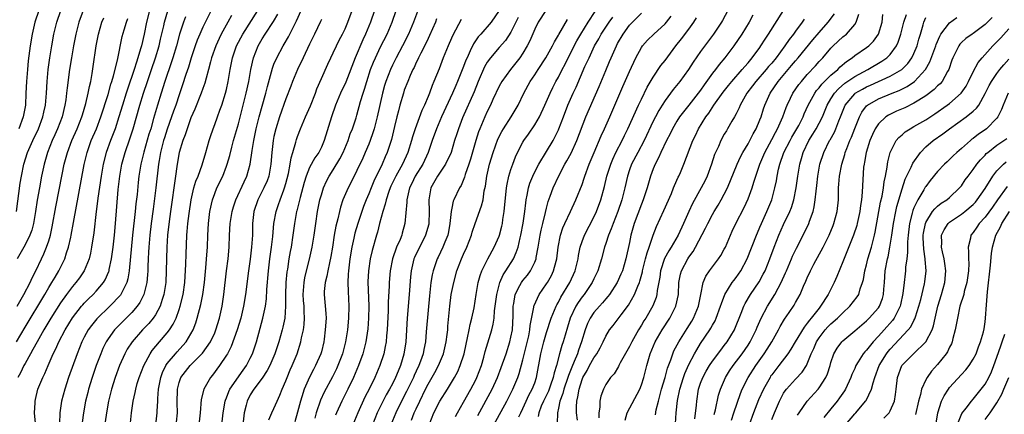
# Model space of a CAD drawing. Units: inches. Extents: x 2604000 to 2607000, y 1479000 to 1482000.
# Drawn here: x 2604846 to 2605012, y 1479491 to 1479557 of the extents above; entities that cross this region are included whole.
import ezdxf

# ---------------------------------------------------------------- set-up
doc = ezdxf.new("R2010")
doc.units = ezdxf.units.IN
doc.header["$MEASUREMENT"] = 0
doc.layers.add('LD26041479_2ft', color=214, linetype='Continuous')

msp = doc.modelspace()

# ---------------------------------------------------------------- linework, layer by layer
at = {"layer": 'LD26041479_2ft'}
for points, elevation in [([(2604879, 1479560.2), (2604877, 1479556.17), (2604876.47, 1479555), (2604876.04, 1479553.96), (2604875.7, 1479553), (2604875.05, 1479551), (2604874.58, 1479549.42), (2604874.15, 1479548.15), (2604873.59, 1479546.41), (2604873, 1479544.73), (2604872.42, 1479543), (2604872.05, 1479541.95), (2604871.74, 1479541), (2604871, 1479538.92), (2604870.52, 1479537.48), (2604870.38, 1479537), (2604869.86, 1479535), (2604869.61, 1479533.61), (2604869.53, 1479533), (2604869.09, 1479529), (2604868.6, 1479525.4), (2604868.29, 1479523), (2604868.07, 1479521), (2604867.9, 1479519), (2604867.86, 1479518.14), (2604867.79, 1479517), (2604867.73, 1479515.73), (2604867.71, 1479515), (2604867.67, 1479514.33), (2604867.54, 1479513), (2604867.05, 1479511), (2604866.37, 1479509.63), (2604865.91, 1479509), (2604865, 1479507.96), (2604862.52, 1479505.48), (2604862.09, 1479505), (2604861, 1479503.49), (2604860.69, 1479503), (2604860.13, 1479501.87), (2604859.77, 1479501), (2604859.02, 1479499), (2604858.33, 1479497), (2604857.72, 1479495), (2604857.58, 1479494.42), (2604857.23, 1479493), (2604856.84, 1479491), (2604856.62, 1479489.38)], 8718), ([(2604845.57, 1479525), (2604846.19, 1479529.81), (2604846.39, 1479531), (2604846.8, 1479533), (2604847.41, 1479535), (2604848.29, 1479537), (2604849.27, 1479539), (2604850.03, 1479541), (2604850.19, 1479541.81), (2604850.46, 1479543), (2604850.62, 1479545), (2604850.72, 1479547), (2604850.89, 1479549), (2604851.17, 1479551), (2604851.5, 1479553), (2604851.88, 1479555), (2604852.37, 1479557), (2604853.04, 1479559)], 8704), ([(2604856.8, 1479559), (2604856.1, 1479557), (2604855.59, 1479555), (2604855.2, 1479553), (2604854.85, 1479551), (2604854.52, 1479549), (2604854.1, 1479545.9), (2604854.01, 1479545), (2604853.88, 1479543.88), (2604853.74, 1479543), (2604853.26, 1479541), (2604852.5, 1479539), (2604852.04, 1479537.96), (2604851.6, 1479537), (2604850.8, 1479535), (2604850.22, 1479533), (2604849.8, 1479531), (2604849.42, 1479529), (2604849.05, 1479526.95), (2604848.75, 1479525), (2604848.41, 1479523), (2604848.12, 1479521.88), (2604847.81, 1479521), (2604847, 1479519.37), (2604845.65, 1479517)], 8706), ([(2604867.98, 1479559), (2604867.47, 1479557), (2604867.08, 1479555), (2604866.63, 1479553), (2604866.5, 1479552.5), (2604866.05, 1479551), (2604865.78, 1479550.22), (2604865.41, 1479549), (2604864.29, 1479545.71), (2604864.05, 1479545), (2604863.42, 1479543), (2604862.82, 1479541), (2604862.18, 1479539), (2604861.87, 1479538.13), (2604861.42, 1479537), (2604860.69, 1479535), (2604860.18, 1479533), (2604859.84, 1479531), (2604859.29, 1479527.29), (2604859.24, 1479526.76), (2604859, 1479525), (2604858.6, 1479521.4), (2604858.24, 1479519), (2604858.04, 1479517.96), (2604857.81, 1479517), (2604857, 1479515), (2604856.19, 1479513.81), (2604855.59, 1479513), (2604855, 1479512.32), (2604854.01, 1479511), (2604853, 1479509.6), (2604851.38, 1479507), (2604850.18, 1479505), (2604849.02, 1479503.02), (2604848.32, 1479501.68), (2604847.91, 1479501), (2604847, 1479499.35), (2604846.81, 1479499), (2604846.24, 1479497.76), (2604845.8, 1479497)], 8712), ([(2604849.32, 1479559), (2604848.66, 1479557), (2604848.2, 1479555), (2604847.88, 1479553), (2604847.55, 1479550.46), (2604847.39, 1479549), (2604847.24, 1479547), (2604847.16, 1479545), (2604847.05, 1479543), (2604846.68, 1479541), (2604845.94, 1479539)], 8702), ([(2604848.75, 1479489.25), (2604848.61, 1479491), (2604848.7, 1479492.7), (2604848.69, 1479493), (2604848.74, 1479493.26), (2604849.17, 1479495), (2604849.99, 1479497), (2604850.33, 1479497.67), (2604850.88, 1479499), (2604851.75, 1479501), (2604852.19, 1479501.81), (2604852.7, 1479503), (2604853.77, 1479505), (2604855, 1479507.03), (2604856.53, 1479509), (2604856.74, 1479509.26), (2604857, 1479509.53), (2604857.73, 1479510.27), (2604858.49, 1479511), (2604859, 1479511.56), (2604860.23, 1479513), (2604860.52, 1479513.48), (2604861.14, 1479514.86), (2604861.18, 1479515), (2604861.21, 1479515.21), (2604861.59, 1479517), (2604861.86, 1479519), (2604862.08, 1479521), (2604862.28, 1479523), (2604862.74, 1479528.74), (2604863, 1479531), (2604863.35, 1479533), (2604863.9, 1479535), (2604864.71, 1479537.29), (2604865.25, 1479539), (2604866.37, 1479543), (2604866.98, 1479545), (2604867.65, 1479547), (2604868.35, 1479549), (2604869.03, 1479551), (2604869.61, 1479553), (2604869.86, 1479554.14), (2604870.41, 1479556.41), (2604870.53, 1479557), (2604871.1, 1479558.9)], 8714), ([(2604881.86, 1479558.14), (2604881.24, 1479557), (2604880.11, 1479555), (2604879.74, 1479554.26), (2604879.17, 1479553), (2604878.49, 1479551), (2604878.29, 1479550.29), (2604877.97, 1479549), (2604877.55, 1479547.55), (2604877.33, 1479546.67), (2604877, 1479545.79), (2604876.73, 1479545), (2604875.67, 1479542.33), (2604875, 1479540.86), (2604874.33, 1479539), (2604874.04, 1479537.96), (2604873.63, 1479537), (2604872.99, 1479535), (2604872.65, 1479533), (2604872.61, 1479532.61), (2604872.41, 1479531), (2604872.22, 1479529.78), (2604872.12, 1479529), (2604871.81, 1479527), (2604871.52, 1479525), (2604871.3, 1479523.3), (2604871.05, 1479521), (2604870.92, 1479519), (2604870.84, 1479515), (2604870.73, 1479513), (2604870.43, 1479511), (2604870.13, 1479510.13), (2604869.8, 1479509), (2604869, 1479507.54), (2604868.63, 1479507), (2604867.89, 1479506.11), (2604866.82, 1479505), (2604865.06, 1479503), (2604864.25, 1479501.75), (2604863.83, 1479501), (2604862.94, 1479499), (2604862.2, 1479497), (2604861.57, 1479495), (2604861.07, 1479493), (2604860.72, 1479491), (2604860.53, 1479489.47)], 8720), ([(2604864.76, 1479488.76), (2604864.97, 1479491), (2604865.23, 1479493), (2604865.58, 1479494.42), (2604865.68, 1479495), (2604865.94, 1479495.94), (2604866.27, 1479497), (2604867.02, 1479499), (2604868.09, 1479501), (2604868.46, 1479501.54), (2604869.68, 1479503), (2604871, 1479504.51), (2604871.37, 1479505), (2604872.02, 1479505.98), (2604872.48, 1479507), (2604873, 1479508.44), (2604873.19, 1479509), (2604873.67, 1479511), (2604873.94, 1479513), (2604874.13, 1479516.13), (2604874.17, 1479517.83), (2604874.32, 1479521), (2604874.38, 1479521.62), (2604874.48, 1479523), (2604874.67, 1479524.67), (2604875.02, 1479527), (2604875.51, 1479529), (2604875.84, 1479530.16), (2604876.19, 1479531), (2604876.9, 1479532.9), (2604877.52, 1479535), (2604878.07, 1479537), (2604878.29, 1479537.71), (2604878.73, 1479539), (2604879, 1479539.71), (2604879.46, 1479541), (2604879.89, 1479542.11), (2604880.21, 1479543), (2604880.85, 1479545), (2604881, 1479545.63), (2604881.29, 1479547), (2604881.62, 1479549), (2604882.02, 1479551), (2604882.69, 1479553), (2604883.74, 1479555), (2604886.29, 1479559)], 8722), ([(2604869.06, 1479489), (2604869.31, 1479491), (2604869.31, 1479491.31), (2604869.4, 1479493), (2604869.41, 1479493.41), (2604869.52, 1479495), (2604869.89, 1479497), (2604870.17, 1479497.83), (2604870.78, 1479499), (2604871, 1479499.33), (2604872.38, 1479501), (2604872.67, 1479501.33), (2604873.63, 1479502.37), (2604874.18, 1479503), (2604875, 1479504.34), (2604875.37, 1479505), (2604875.81, 1479506.19), (2604876.06, 1479507), (2604876.68, 1479509.32), (2604877.02, 1479511), (2604877.29, 1479513), (2604877.52, 1479515.52), (2604877.7, 1479517.7), (2604877.79, 1479519), (2604877.85, 1479521), (2604877.95, 1479523), (2604878.19, 1479525), (2604878.63, 1479527), (2604879, 1479528.04), (2604879.38, 1479529), (2604880.35, 1479531), (2604881, 1479532.65), (2604881.13, 1479533), (2604881.54, 1479534.46), (2604881.91, 1479535.91), (2604882.2, 1479537), (2604883, 1479539.82), (2604884.33, 1479545), (2604884.74, 1479547), (2604885.09, 1479549), (2604885.55, 1479551), (2604886.34, 1479553), (2604887, 1479554.17), (2604887.5, 1479555), (2604888.9, 1479557.1), (2604889.64, 1479558.36)], 8724), ([(2604872.56, 1479489.44), (2604872.7, 1479491), (2604872.67, 1479492.67), (2604872.7, 1479495), (2604873, 1479496.14), (2604873.31, 1479497), (2604874.89, 1479499), (2604876.92, 1479501.08), (2604878.3, 1479503), (2604879, 1479504.52), (2604879.2, 1479505), (2604879.8, 1479507), (2604880.26, 1479509), (2604880.57, 1479511), (2604881.02, 1479514.98), (2604881.26, 1479517), (2604881.44, 1479519), (2604881.52, 1479521), (2604881.63, 1479523), (2604881.93, 1479525), (2604882.17, 1479525.83), (2604882.55, 1479527), (2604883.95, 1479530.05), (2604884.42, 1479531), (2604885, 1479533), (2604885.33, 1479535.33), (2604885.61, 1479537), (2604886.02, 1479539), (2604886.51, 1479541), (2604887, 1479542.81), (2604887.62, 1479545), (2604887.89, 1479546.11), (2604888.59, 1479548.59), (2604888.76, 1479549.24), (2604889, 1479549.88), (2604889.47, 1479551), (2604890.54, 1479553), (2604890.72, 1479553.28), (2604891.45, 1479554.55), (2604892.33, 1479556.33), (2604892.79, 1479557.21), (2604893.59, 1479559)], 8726), ([(2604880.19, 1479489), (2604880.46, 1479491), (2604880.78, 1479493), (2604880.83, 1479493.17), (2604881, 1479493.55), (2604881.38, 1479494.62), (2604881.57, 1479495), (2604883.78, 1479498.22), (2604884.35, 1479499), (2604885, 1479500.22), (2604885.38, 1479501), (2604886.05, 1479503), (2604886.7, 1479505.3), (2604887.15, 1479507), (2604887.55, 1479509), (2604887.72, 1479510.28), (2604887.82, 1479511.82), (2604888.1, 1479515), (2604888.33, 1479517), (2604888.6, 1479519), (2604888.81, 1479520.81), (2604889, 1479523), (2604889.35, 1479525), (2604889.78, 1479526.22), (2604890.03, 1479527), (2604890.65, 1479528.65), (2604890.79, 1479529), (2604891, 1479529.72), (2604891.45, 1479531.45), (2604891.75, 1479533), (2604891.9, 1479534.1), (2604892.2, 1479535), (2604892.72, 1479536.72), (2604892.83, 1479537.17), (2604893, 1479537.68), (2604893.5, 1479539), (2604894.33, 1479541), (2604895.15, 1479542.85), (2604895.99, 1479545), (2604896.25, 1479545.75), (2604897, 1479547.5), (2604898.08, 1479549.92), (2604898.59, 1479551), (2604899, 1479551.82), (2604899.54, 1479553), (2604900.03, 1479553.97), (2604900.57, 1479555), (2604901, 1479555.86), (2604901.49, 1479557), (2604902.19, 1479559)], 8730), ([(2604905.99, 1479559), (2604905.3, 1479557), (2604904.47, 1479555), (2604903.99, 1479554.01), (2604902.72, 1479551), (2604901.14, 1479546.86), (2604900.26, 1479545), (2604899.41, 1479543), (2604898.71, 1479541), (2604897.5, 1479537), (2604897, 1479535.89), (2604896.56, 1479535), (2604895.92, 1479534.08), (2604895, 1479532.43), (2604894.42, 1479531), (2604894.08, 1479529.92), (2604893.4, 1479527.4), (2604892.86, 1479525.14), (2604892.82, 1479525), (2604892.47, 1479523), (2604892.21, 1479521), (2604891.9, 1479519), (2604891.74, 1479518.26), (2604891.54, 1479517), (2604891.29, 1479515.29), (2604891.2, 1479514.8), (2604891.03, 1479513), (2604890.94, 1479510.94), (2604890.94, 1479509), (2604890.82, 1479507), (2604890.52, 1479505.48), (2604890.4, 1479505), (2604889.81, 1479503), (2604889.14, 1479501), (2604888.29, 1479499), (2604887.87, 1479498.13), (2604887, 1479496.85), (2604885.61, 1479495), (2604885, 1479494.04), (2604884.46, 1479493), (2604884.31, 1479492.31), (2604883.99, 1479491), (2604883.73, 1479489)], 8732), ([(2604888.16, 1479489.84), (2604888.67, 1479491), (2604889, 1479491.72), (2604889.52, 1479493), (2604890, 1479494), (2604890.39, 1479495), (2604891, 1479496.41), (2604891.22, 1479497), (2604891.74, 1479498.26), (2604892.06, 1479499), (2604892.9, 1479501), (2604893.54, 1479503), (2604893.66, 1479503.66), (2604893.97, 1479505), (2604894.1, 1479505.9), (2604894.18, 1479507), (2604894.11, 1479508.11), (2604894.09, 1479509), (2604894, 1479510), (2604893.95, 1479511), (2604894.08, 1479513), (2604894.21, 1479513.79), (2604894.47, 1479515), (2604894.98, 1479516.98), (2604895.47, 1479519), (2604895.8, 1479521), (2604896.06, 1479523), (2604896.37, 1479525), (2604896.77, 1479527), (2604897, 1479527.85), (2604897.35, 1479529), (2604897.87, 1479530.13), (2604898.33, 1479531), (2604899, 1479532.04), (2604900.1, 1479533.9), (2604900.66, 1479535), (2604901.51, 1479537), (2604901.89, 1479538.11), (2604902.26, 1479539), (2604902.86, 1479540.86), (2604903, 1479541.31), (2604903.62, 1479543.62), (2604904.04, 1479545), (2604904.29, 1479545.71), (2604904.65, 1479547), (2604905.31, 1479549), (2604905.78, 1479550.22), (2604906.12, 1479551), (2604907, 1479552.81), (2604908.08, 1479555), (2604908.93, 1479557), (2604909.63, 1479559)], 8734), ([(2604913.2, 1479558.8), (2604912.56, 1479557), (2604911.71, 1479555), (2604910.71, 1479553), (2604909.65, 1479551), (2604909, 1479549.71), (2604908.66, 1479549), (2604907.89, 1479547), (2604907.68, 1479546.32), (2604907.32, 1479545), (2604906.41, 1479541), (2604905.9, 1479539), (2604905.7, 1479538.3), (2604905.24, 1479537), (2604905, 1479536.38), (2604904.42, 1479535), (2604903.98, 1479534.02), (2604903, 1479531.95), (2604902.01, 1479529.99), (2604901.5, 1479529), (2604900.65, 1479527), (2604900.23, 1479525.77), (2604900.04, 1479525), (2604899.76, 1479523.76), (2604899.45, 1479522.55), (2604899.19, 1479521), (2604898.88, 1479519), (2604898.61, 1479517.39), (2604898.36, 1479516.36), (2604898.08, 1479515), (2604897.93, 1479514.07), (2604897.65, 1479513), (2604897.5, 1479511.5), (2604897.48, 1479511), (2604897.77, 1479507.77), (2604897.8, 1479507), (2604897.67, 1479505), (2604897.47, 1479503.47), (2604897.4, 1479503), (2604897, 1479501.31), (2604896.92, 1479501), (2604896.04, 1479499), (2604895.67, 1479498.33), (2604894.99, 1479497.01), (2604894.12, 1479495), (2604893.73, 1479493.73), (2604893.48, 1479493), (2604893, 1479491.14), (2604892.51, 1479489.49)], 8736), ([(2604927, 1479559), (2604925.65, 1479557), (2604923.92, 1479555), (2604923.48, 1479554.52), (2604922.67, 1479553.33), (2604922.14, 1479552.14), (2604921.58, 1479551), (2604921.4, 1479550.6), (2604921, 1479549.5), (2604919.98, 1479547), (2604919.68, 1479546.32), (2604919.11, 1479545), (2604917.3, 1479541), (2604916.42, 1479539), (2604915.72, 1479537), (2604915.05, 1479535), (2604914.1, 1479533), (2604912.85, 1479531), (2604912.27, 1479529.73), (2604911.89, 1479529), (2604911.51, 1479527.51), (2604911.42, 1479527), (2604911.43, 1479526.57), (2604911.11, 1479523), (2604910.65, 1479521.35), (2604910.56, 1479521), (2604910.28, 1479520.28), (2604909.7, 1479519), (2604908.98, 1479517.02), (2604908.59, 1479515), (2604908.46, 1479513), (2604908.44, 1479512.44), (2604908.28, 1479509.72), (2604908.25, 1479508.25), (2604908.09, 1479505), (2604907.98, 1479503.99), (2604907.91, 1479503), (2604907.79, 1479502.21), (2604907.52, 1479501), (2604906.88, 1479499), (2604906.02, 1479497), (2604905.12, 1479495.12), (2604904.36, 1479493.64), (2604903.13, 1479491), (2604902.29, 1479489)], 8742), ([(2604934.89, 1479559), (2604933.6, 1479557), (2604933, 1479555.84), (2604932.16, 1479553.84), (2604931.74, 1479553), (2604931, 1479551.74), (2604930.52, 1479551), (2604928.93, 1479549), (2604927.43, 1479547), (2604927, 1479546.21), (2604925.95, 1479543.95), (2604925.54, 1479543), (2604925, 1479541.93), (2604924.58, 1479541), (2604923.73, 1479539), (2604923.52, 1479538.48), (2604923.07, 1479537), (2604922.16, 1479533.84), (2604921.88, 1479533), (2604921.28, 1479531.28), (2604921.17, 1479530.83), (2604920.57, 1479529.43), (2604920.29, 1479529), (2604919.36, 1479527), (2604919.26, 1479526.74), (2604919, 1479525.58), (2604918.89, 1479525), (2604918.7, 1479523), (2604918.44, 1479521.56), (2604918.32, 1479521), (2604917.81, 1479519.81), (2604917.49, 1479519), (2604916.69, 1479517.31), (2604916.52, 1479517), (2604915.85, 1479515), (2604915.69, 1479514.31), (2604915.48, 1479513), (2604915.23, 1479510.77), (2604915, 1479508.33), (2604914.71, 1479504.71), (2604914.56, 1479503), (2604914.3, 1479501.7), (2604914.18, 1479501), (2604913.74, 1479499.74), (2604913.47, 1479499), (2604913, 1479498.05), (2604912.67, 1479497.33), (2604912.53, 1479497), (2604911.38, 1479494.62), (2604910.55, 1479493), (2604909.57, 1479491), (2604908.73, 1479489)], 8746), ([(2604915.19, 1479489), (2604915.99, 1479491), (2604917, 1479492.98), (2604918.27, 1479495), (2604919.47, 1479497), (2604920.01, 1479497.99), (2604920.45, 1479499), (2604921.09, 1479501), (2604921.42, 1479502.58), (2604921.69, 1479503.69), (2604921.95, 1479505), (2604922.1, 1479505.9), (2604922.4, 1479507), (2604922.77, 1479508.77), (2604923.13, 1479511), (2604923.49, 1479513), (2604923.81, 1479514.19), (2604924.1, 1479515), (2604925.07, 1479517), (2604926.16, 1479519), (2604927, 1479520.87), (2604927.05, 1479521), (2604927.45, 1479522.55), (2604927.55, 1479523), (2604927.64, 1479523.64), (2604927.86, 1479525), (2604928.26, 1479529), (2604928.36, 1479529.64), (2604928.66, 1479531), (2604929, 1479532.11), (2604929.3, 1479533), (2604929.77, 1479534.23), (2604930.12, 1479535), (2604931, 1479536.72), (2604931.16, 1479537), (2604931.93, 1479538.07), (2604933, 1479539.65), (2604933.79, 1479541), (2604934.73, 1479543), (2604935.59, 1479545), (2604936.05, 1479545.95), (2604936.59, 1479547), (2604937, 1479547.73), (2604937.65, 1479549), (2604938.12, 1479549.88), (2604939.69, 1479553), (2604940.14, 1479553.86), (2604940.79, 1479555), (2604942.03, 1479557), (2604943.2, 1479558.8)], 8750), ([(2604923.43, 1479490.57), (2604925.82, 1479495), (2604926.71, 1479497), (2604927.34, 1479498.66), (2604928.16, 1479501), (2604928.83, 1479503), (2604929, 1479503.77), (2604929.24, 1479505), (2604929.38, 1479507.38), (2604929.38, 1479509), (2604929.48, 1479509.48), (2604929.71, 1479511), (2604930.52, 1479512.52), (2604930.75, 1479513), (2604931, 1479513.34), (2604931.76, 1479514.24), (2604932.3, 1479515), (2604933, 1479516.43), (2604933.23, 1479517), (2604933.27, 1479517.27), (2604933.61, 1479519), (2604933.94, 1479521), (2604934.12, 1479521.88), (2604934.38, 1479523), (2604934.83, 1479524.83), (2604935, 1479525.58), (2604935.29, 1479526.71), (2604935.63, 1479527.63), (2604936.1, 1479529), (2604937.05, 1479531.05), (2604938.11, 1479533), (2604938.45, 1479533.55), (2604939.13, 1479534.87), (2604940.12, 1479537), (2604941.63, 1479541), (2604943.88, 1479546.12), (2604945, 1479548.85), (2604945.65, 1479550.35), (2604945.91, 1479551), (2604946.79, 1479553), (2604947, 1479553.39), (2604947.93, 1479555), (2604949, 1479556.47), (2604949.49, 1479557), (2604951, 1479558.54)], 8754), ([(2604965.58, 1479559), (2604964.7, 1479557.3), (2604964.53, 1479557), (2604963.2, 1479555), (2604961, 1479552.02), (2604959.76, 1479550.24), (2604958.98, 1479549), (2604957.5, 1479547), (2604956.36, 1479545.64), (2604955, 1479543.78), (2604954.51, 1479543), (2604953.94, 1479542.06), (2604953.38, 1479541), (2604953, 1479540.25), (2604951.45, 1479537), (2604950.38, 1479535), (2604949.35, 1479533), (2604949, 1479532.04), (2604948.65, 1479531), (2604948.19, 1479529), (2604947.68, 1479527), (2604947.02, 1479525), (2604946.25, 1479523), (2604945.93, 1479522.07), (2604945.46, 1479521), (2604945, 1479519.61), (2604944.78, 1479519), (2604944.26, 1479517), (2604943.65, 1479515), (2604943, 1479513.67), (2604942.7, 1479513), (2604941.33, 1479511), (2604941, 1479510.59), (2604940.34, 1479509.66), (2604939.93, 1479509), (2604939, 1479507), (2604938.55, 1479505.45), (2604938.15, 1479504.15), (2604937.82, 1479503), (2604937.6, 1479502.4), (2604937.2, 1479501), (2604936.66, 1479499), (2604936.26, 1479497.74), (2604936.14, 1479497), (2604935.68, 1479495.68), (2604935.31, 1479494.69), (2604934.48, 1479493), (2604934.11, 1479492.11), (2604933.7, 1479491), (2604933.6, 1479490.4)], 8760), ([(2604969.81, 1479558.19), (2604969.19, 1479557), (2604967.97, 1479555), (2604966.6, 1479553), (2604965.07, 1479551), (2604964.13, 1479549.87), (2604963.49, 1479549), (2604963, 1479548.38), (2604961.59, 1479546.41), (2604961, 1479545.54), (2604960.59, 1479545), (2604959, 1479543), (2604957.46, 1479541), (2604957, 1479540.27), (2604956.27, 1479539), (2604955.86, 1479538.14), (2604955.26, 1479537), (2604954.3, 1479535), (2604953.91, 1479534.09), (2604953.32, 1479533), (2604953, 1479532.22), (2604952.54, 1479531), (2604951.98, 1479529), (2604951.32, 1479527), (2604951, 1479526.24), (2604949.8, 1479523), (2604949.24, 1479521), (2604949, 1479519.79), (2604948.4, 1479517), (2604947.8, 1479515), (2604947.56, 1479514.44), (2604946.92, 1479513), (2604945.62, 1479511), (2604945.36, 1479510.64), (2604945, 1479510.24), (2604944.44, 1479509.56), (2604943.91, 1479509), (2604943, 1479507.96), (2604942.35, 1479507), (2604941.9, 1479506.1), (2604941.5, 1479505), (2604940.91, 1479503), (2604940.4, 1479501.6), (2604940.21, 1479501), (2604939.68, 1479499.68), (2604939.26, 1479498.74), (2604938.69, 1479497.31), (2604938.61, 1479497), (2604937.92, 1479495), (2604937.74, 1479494.26), (2604937.24, 1479493), (2604937, 1479491.78), (2604936.83, 1479491), (2604936.77, 1479489.23)], 8762), ([(2604940.21, 1479489.79), (2604940.05, 1479491), (2604940.04, 1479492.04), (2604940.1, 1479493), (2604940.3, 1479493.7), (2604940.49, 1479495), (2604941, 1479496.62), (2604941.15, 1479497), (2604941.84, 1479498.16), (2604942.27, 1479499), (2604943, 1479500.32), (2604943.5, 1479501), (2604944.03, 1479501.97), (2604944.55, 1479503), (2604945, 1479503.94), (2604945.64, 1479505), (2604946.24, 1479505.76), (2604947.58, 1479507.58), (2604948.81, 1479509.19), (2604949.85, 1479511), (2604950.38, 1479512.38), (2604950.66, 1479513), (2604950.75, 1479513.25), (2604951.18, 1479514.82), (2604951.21, 1479515), (2604951.72, 1479517), (2604951.96, 1479518.04), (2604952.33, 1479519), (2604953, 1479521), (2604953.54, 1479522.46), (2604954.82, 1479525.18), (2604956.07, 1479528.07), (2604956.44, 1479529), (2604956.59, 1479529.41), (2604957.21, 1479530.79), (2604957.33, 1479531), (2604957.58, 1479531.58), (2604958.18, 1479533), (2604959.7, 1479537), (2604960.14, 1479537.86), (2604960.67, 1479539), (2604961.9, 1479541), (2604962.37, 1479541.63), (2604963.24, 1479543), (2604964.8, 1479545.2), (2604965.69, 1479546.31), (2604966.26, 1479547), (2604968.02, 1479549), (2604968.45, 1479549.54), (2604969, 1479550.15), (2604969.71, 1479551), (2604971, 1479552.74), (2604971.18, 1479553), (2604971.88, 1479554.12), (2604972.48, 1479555), (2604974.99, 1479559)], 8764), ([(2604948.25, 1479489.75), (2604948.6, 1479491), (2604950.73, 1479495), (2604951, 1479495.71), (2604951.39, 1479497), (2604951.9, 1479499), (2604952.49, 1479501), (2604953.32, 1479503), (2604954.49, 1479505), (2604955.83, 1479507), (2604956.84, 1479509), (2604957.25, 1479511), (2604957.34, 1479513), (2604957.59, 1479514.41), (2604957.75, 1479515), (2604958.82, 1479517), (2604959, 1479517.28), (2604959.73, 1479518.27), (2604960.16, 1479519), (2604961.82, 1479522.18), (2604962.2, 1479523), (2604963, 1479524.52), (2604963.27, 1479525), (2604963.94, 1479526.06), (2604964.49, 1479527), (2604965, 1479527.94), (2604965.54, 1479529), (2604967.16, 1479533), (2604967.74, 1479534.26), (2604968.14, 1479535), (2604969, 1479536.42), (2604969.31, 1479537), (2604969.87, 1479538.13), (2604970.37, 1479539), (2604971, 1479540.48), (2604971.21, 1479541), (2604971.63, 1479542.37), (2604971.85, 1479543), (2604972.74, 1479545), (2604974.11, 1479547), (2604976.34, 1479549.66), (2604977, 1479550.47), (2604977.46, 1479551), (2604979.96, 1479554.04), (2604981, 1479555.26), (2604982.55, 1479557), (2604983.6, 1479558.4)], 8768), ([(2604953.36, 1479490.64), (2604953.49, 1479491.49), (2604953.87, 1479493), (2604954.13, 1479493.87), (2604954.42, 1479495), (2604955.03, 1479497), (2604955.43, 1479498.57), (2604955.97, 1479499.97), (2604956.29, 1479501), (2604956.5, 1479501.5), (2604957.3, 1479503), (2604958.75, 1479505.25), (2604959.52, 1479506.48), (2604959.82, 1479507), (2604960.63, 1479509), (2604961.01, 1479510.99), (2604961.43, 1479513), (2604961.9, 1479514.1), (2604962.5, 1479515), (2604964.02, 1479517), (2604964.41, 1479517.59), (2604965, 1479518.64), (2604965.18, 1479519), (2604966.03, 1479521), (2604966.33, 1479521.67), (2604966.97, 1479523), (2604968.33, 1479525.67), (2604969, 1479527.13), (2604969.71, 1479529), (2604970, 1479530), (2604970.99, 1479533), (2604971.82, 1479535), (2604973, 1479537.17), (2604973.62, 1479538.38), (2604974, 1479539), (2604974.89, 1479541), (2604975.43, 1479542.57), (2604975.61, 1479543), (2604976.17, 1479544.17), (2604976.55, 1479545), (2604977.55, 1479546.45), (2604978, 1479547), (2604979, 1479548.15), (2604980.36, 1479549.64), (2604981, 1479550.35), (2604981.61, 1479551), (2604983, 1479552.6), (2604983.39, 1479553), (2604985, 1479554.53), (2604985.59, 1479555), (2604987, 1479556.6), (2604987.27, 1479557), (2604987.67, 1479558.33)], 8770), ([(2604956.78, 1479489.22), (2604956.9, 1479491), (2604957.09, 1479493.09), (2604957.47, 1479495), (2604958.1, 1479497), (2604958.33, 1479497.67), (2604959, 1479499.19), (2604959.96, 1479501), (2604960.34, 1479501.66), (2604961, 1479502.7), (2604962.55, 1479505), (2604962.72, 1479505.28), (2604963, 1479505.8), (2604963.44, 1479506.56), (2604963.64, 1479507), (2604964.36, 1479509), (2604964.5, 1479509.5), (2604965.09, 1479511), (2604966.35, 1479513), (2604966.62, 1479513.38), (2604967, 1479513.85), (2604967.8, 1479515), (2604968.87, 1479517), (2604970.41, 1479521), (2604970.58, 1479521.42), (2604971, 1479522.36), (2604971.26, 1479523), (2604972.17, 1479525), (2604973, 1479527), (2604973.54, 1479529), (2604973.79, 1479530.21), (2604973.91, 1479531), (2604974.15, 1479532.15), (2604974.35, 1479533), (2604975.07, 1479535), (2604976.09, 1479537), (2604976.41, 1479537.59), (2604977.26, 1479539), (2604977.56, 1479539.56), (2604978.28, 1479541), (2604978.48, 1479541.52), (2604979.15, 1479543), (2604980.27, 1479545), (2604980.57, 1479545.43), (2604981, 1479545.91), (2604981.46, 1479546.54), (2604983, 1479548.06), (2604984.13, 1479549), (2604984.56, 1479549.44), (2604985.63, 1479550.37), (2604986.57, 1479551), (2604987, 1479551.35), (2604989, 1479552.71), (2604989.38, 1479553), (2604990.19, 1479553.81), (2604991.03, 1479554.97), (2604991.62, 1479557), (2604991.72, 1479558.28)], 8772), ([(2604960.02, 1479489.98), (2604960.29, 1479492.29), (2604960.34, 1479493), (2604960.67, 1479495), (2604961, 1479496), (2604961.37, 1479497), (2604961.94, 1479498.06), (2604962.5, 1479499), (2604963, 1479499.73), (2604964.39, 1479501.61), (2604965, 1479502.38), (2604965.46, 1479503), (2604966.7, 1479505), (2604966.79, 1479505.21), (2604967.85, 1479507.85), (2604968.27, 1479509), (2604968.51, 1479509.49), (2604969.43, 1479511), (2604970.87, 1479513.13), (2604971.58, 1479514.42), (2604971.87, 1479515), (2604972.7, 1479517), (2604973.43, 1479519), (2604974.18, 1479521), (2604975, 1479522.84), (2604976.06, 1479525), (2604976.33, 1479525.67), (2604976.75, 1479527), (2604977.14, 1479529), (2604977.42, 1479531), (2604977.74, 1479533), (2604978.03, 1479533.97), (2604978.29, 1479535), (2604979.24, 1479537), (2604979.93, 1479538.07), (2604980.49, 1479539), (2604981, 1479539.95), (2604981.54, 1479541), (2604982.38, 1479543), (2604983, 1479544.06), (2604983.58, 1479545), (2604984.24, 1479545.76), (2604985.32, 1479546.68), (2604987, 1479547.83), (2604989.22, 1479549), (2604991.6, 1479550.4), (2604992.45, 1479551), (2604993, 1479551.55), (2604994.06, 1479553), (2604994.35, 1479553.65), (2604994.81, 1479555), (2604995.3, 1479557), (2604995.72, 1479558.28)], 8774), ([(2604845.58, 1479503), (2604847, 1479505.45), (2604850.32, 1479511), (2604851, 1479512.16), (2604851.53, 1479513), (2604852.06, 1479513.94), (2604852.73, 1479515), (2604853.72, 1479517), (2604854.02, 1479518.02), (2604854.35, 1479519), (2604854.7, 1479520.7), (2604854.77, 1479521), (2604855.16, 1479523.16), (2604856.98, 1479532.98), (2604857.46, 1479535), (2604858.18, 1479537), (2604859.03, 1479538.97), (2604859.79, 1479541), (2604861, 1479544.8), (2604861.48, 1479546.52), (2604861.65, 1479547), (2604861.94, 1479547.94), (2604862.61, 1479550.61), (2604863.4, 1479554.6), (2604863.7, 1479555.7), (2604864.1, 1479557), (2604864.36, 1479557.64)], 8710), ([(2604845.69, 1479509), (2604846.82, 1479511), (2604847.86, 1479513), (2604848.19, 1479513.81), (2604848.81, 1479515), (2604849.75, 1479517), (2604850.17, 1479517.84), (2604850.64, 1479519), (2604851, 1479520.07), (2604851.28, 1479521), (2604851.6, 1479522.4), (2604852.22, 1479525.78), (2604853.28, 1479531.28), (2604853.63, 1479533), (2604854.16, 1479535), (2604854.9, 1479537), (2604855.78, 1479539), (2604856.59, 1479541), (2604856.67, 1479541.33), (2604857.27, 1479543.27), (2604857.67, 1479545), (2604857.86, 1479546.14), (2604858.08, 1479547), (2604858.32, 1479548.32), (2604858.5, 1479549.5), (2604859, 1479553), (2604859.38, 1479555), (2604859.98, 1479557), (2604860.28, 1479557.72)], 8708), ([(2604874.09, 1479557.91), (2604873.74, 1479557), (2604873.05, 1479554.95), (2604872.53, 1479553), (2604871.95, 1479551), (2604871.72, 1479550.28), (2604870.6, 1479547), (2604869.95, 1479545), (2604869.35, 1479543), (2604868.7, 1479540.7), (2604868.2, 1479539), (2604867.91, 1479538.09), (2604867.05, 1479535.05), (2604866.54, 1479533), (2604866.22, 1479531), (2604866.09, 1479529.91), (2604865.91, 1479527.91), (2604865.71, 1479526.29), (2604865.59, 1479525), (2604865.15, 1479521), (2604864.58, 1479515), (2604864.36, 1479513.64), (2604864.18, 1479513), (2604863.32, 1479511.32), (2604863.18, 1479511), (2604863.11, 1479510.89), (2604861.3, 1479509), (2604859.11, 1479506.89), (2604858.22, 1479505.78), (2604857.67, 1479505), (2604857, 1479503.77), (2604856.61, 1479503), (2604855.8, 1479501), (2604854.36, 1479497), (2604853.69, 1479495), (2604853.16, 1479493), (2604852.88, 1479491), (2604852.82, 1479489.18)], 8716), ([(2604897, 1479557.46), (2604896.87, 1479557.13), (2604895.84, 1479555), (2604895, 1479553.28), (2604893.93, 1479551), (2604892.96, 1479549), (2604892.13, 1479547), (2604891.83, 1479546.17), (2604891, 1479544.06), (2604889.94, 1479541), (2604889.31, 1479539), (2604889, 1479537.67), (2604888.86, 1479537), (2604888.63, 1479535), (2604888.48, 1479533), (2604888.35, 1479532.35), (2604888.12, 1479531), (2604887.83, 1479530.17), (2604887.32, 1479529), (2604886.29, 1479527), (2604885.62, 1479525), (2604885.41, 1479523), (2604885.37, 1479521), (2604885.23, 1479519), (2604884.97, 1479516.97), (2604884.69, 1479515), (2604884.2, 1479511), (2604883.88, 1479509), (2604883.4, 1479507), (2604882.78, 1479505), (2604881.79, 1479502.21), (2604881.15, 1479501), (2604881, 1479500.75), (2604879.82, 1479499), (2604878.61, 1479497.39), (2604878.28, 1479497), (2604877.15, 1479495), (2604876.72, 1479493.28), (2604876.53, 1479491), (2604876.3, 1479489)], 8728), ([(2604916.45, 1479557.55), (2604916.24, 1479557), (2604915.26, 1479554.74), (2604915, 1479554.23), (2604914.61, 1479553.39), (2604913.78, 1479551.78), (2604913.41, 1479551), (2604913.29, 1479550.71), (2604913, 1479550.16), (2604912.64, 1479549.36), (2604912.44, 1479549), (2604911.98, 1479547.98), (2604911.57, 1479547), (2604911, 1479545.49), (2604910.84, 1479545), (2604910.27, 1479543), (2604910.04, 1479542.04), (2604909.76, 1479541), (2604909.37, 1479539.37), (2604908.81, 1479537.19), (2604908.1, 1479535), (2604907.76, 1479534.24), (2604907.25, 1479533), (2604905.85, 1479530.15), (2604905.38, 1479529), (2604905, 1479527.99), (2604904.58, 1479527), (2604904.14, 1479525.86), (2604903.84, 1479525), (2604903.17, 1479523), (2604902.67, 1479521.33), (2604902.5, 1479520.5), (2604902.15, 1479519), (2604901.81, 1479517), (2604901.56, 1479515), (2604901.55, 1479514.45), (2604901.46, 1479513), (2604901.5, 1479511.5), (2604901.63, 1479509), (2604901.59, 1479507), (2604901.41, 1479505), (2604901.09, 1479503), (2604900.55, 1479501), (2604899.78, 1479499), (2604899.54, 1479498.46), (2604898.89, 1479497.11), (2604897.5, 1479494.5), (2604896.86, 1479493.14), (2604896.15, 1479491), (2604895.91, 1479490.09)], 8738), ([(2604920.57, 1479557.43), (2604919.18, 1479554.82), (2604918.59, 1479553.41), (2604918.39, 1479553), (2604917.56, 1479551), (2604916.86, 1479549.14), (2604916, 1479547), (2604915.69, 1479546.31), (2604915.23, 1479545), (2604915, 1479544.43), (2604914.4, 1479543), (2604913.94, 1479542.06), (2604912.82, 1479539), (2604912.38, 1479537.62), (2604912.22, 1479537), (2604911.58, 1479535), (2604910.69, 1479533), (2604909.58, 1479531), (2604908.72, 1479529.28), (2604908.6, 1479529), (2604908.38, 1479528.38), (2604907.91, 1479527), (2604907.76, 1479526.24), (2604907.35, 1479525), (2604906.82, 1479523), (2604906.47, 1479521.53), (2604906.3, 1479521), (2604905.57, 1479518.43), (2604905.24, 1479517), (2604904.95, 1479515), (2604904.87, 1479513.13), (2604905, 1479509), (2604904.95, 1479507), (2604904.82, 1479505.18), (2604904.52, 1479503), (2604904, 1479501), (2604903.26, 1479499), (2604902.4, 1479497), (2604901.48, 1479495), (2604900.48, 1479493), (2604899.53, 1479491), (2604899.37, 1479490.63)], 8740), ([(2604930.19, 1479557.81), (2604929.83, 1479557), (2604929, 1479555.3), (2604928.08, 1479553.92), (2604927, 1479552.71), (2604925.52, 1479551), (2604925, 1479550.25), (2604924.55, 1479549.45), (2604923.49, 1479547), (2604922.76, 1479545.24), (2604920.82, 1479540.82), (2604920.13, 1479539), (2604919.87, 1479538.13), (2604919.49, 1479537), (2604918.88, 1479535), (2604917.97, 1479533), (2604916.6, 1479531), (2604915.47, 1479529), (2604915.11, 1479527), (2604915.18, 1479525), (2604915.13, 1479523), (2604915.11, 1479522.89), (2604914.59, 1479521), (2604912.74, 1479517.26), (2604912.63, 1479517), (2604912.52, 1479516.52), (2604912.13, 1479515), (2604912.02, 1479513.98), (2604911.82, 1479511), (2604911.48, 1479507), (2604911.23, 1479503), (2604910.94, 1479500.94), (2604910.38, 1479499), (2604909.94, 1479498.06), (2604909.54, 1479497), (2604909, 1479495.91), (2604908.52, 1479495), (2604907.96, 1479494.04), (2604906.42, 1479491), (2604905.62, 1479489)], 8744), ([(2604912.22, 1479489.78), (2604912.69, 1479491), (2604913, 1479491.68), (2604913.6, 1479493), (2604914.57, 1479495), (2604915, 1479495.83), (2604916.17, 1479497.83), (2604916.79, 1479499), (2604917.6, 1479501), (2604918.06, 1479503), (2604918.23, 1479504.23), (2604918.32, 1479505), (2604918.36, 1479505.64), (2604918.68, 1479509), (2604918.93, 1479511), (2604919.33, 1479513), (2604919.88, 1479515), (2604920.64, 1479517), (2604921, 1479517.8), (2604921.56, 1479519), (2604922.34, 1479521), (2604922.47, 1479521.53), (2604922.97, 1479523), (2604924.05, 1479525.95), (2604924.28, 1479527), (2604924.5, 1479528.5), (2604924.68, 1479529.32), (2604924.9, 1479531), (2604925.36, 1479533), (2604925.98, 1479535), (2604926.79, 1479537.21), (2604927.47, 1479538.53), (2604927.75, 1479539), (2604929.05, 1479541), (2604930.2, 1479543), (2604931.16, 1479545), (2604932.25, 1479547), (2604933, 1479548.11), (2604933.57, 1479549), (2604934.9, 1479551), (2604936, 1479553), (2604936.32, 1479553.68), (2604937, 1479554.79), (2604937.07, 1479554.93), (2604938.55, 1479557.45)], 8748), ([(2604919.62, 1479490.38), (2604919.95, 1479491), (2604921, 1479492.78), (2604922.24, 1479495), (2604923, 1479496.47), (2604923.25, 1479497), (2604924.01, 1479499), (2604924.43, 1479500.43), (2604924.66, 1479501.34), (2604925.75, 1479505), (2604926, 1479506), (2604926.15, 1479507), (2604926.24, 1479508.24), (2604926.35, 1479509), (2604926.59, 1479511), (2604927.13, 1479513), (2604927.69, 1479514.31), (2604928.15, 1479515), (2604929.4, 1479517), (2604929.9, 1479518.1), (2604930.19, 1479519), (2604930.55, 1479520.55), (2604930.67, 1479521), (2604931.07, 1479523.07), (2604931.34, 1479525), (2604931.5, 1479526.5), (2604931.59, 1479527), (2604931.75, 1479527.75), (2604931.97, 1479529), (2604932.2, 1479529.8), (2604932.66, 1479531), (2604933, 1479531.71), (2604933.68, 1479533), (2604935, 1479535.13), (2604936.1, 1479537), (2604936.42, 1479537.58), (2604937, 1479538.79), (2604937.09, 1479539), (2604937.84, 1479541), (2604938.62, 1479543), (2604939.51, 1479545), (2604939.98, 1479546.02), (2604941.49, 1479549.49), (2604942.17, 1479551), (2604943.12, 1479553), (2604943.81, 1479554.19), (2604944.24, 1479555), (2604945.56, 1479557), (2604946.16, 1479557.84)], 8752), ([(2604926.09, 1479489), (2604928.32, 1479493), (2604929.33, 1479495), (2604930.15, 1479497), (2604930.37, 1479497.63), (2604931, 1479499.96), (2604931.99, 1479503.99), (2604932.19, 1479505), (2604932.24, 1479505.76), (2604932.86, 1479508.86), (2604932.87, 1479509), (2604932.89, 1479509.11), (2604933.76, 1479511), (2604935, 1479512.77), (2604935.15, 1479513), (2604935.82, 1479514.18), (2604936.2, 1479515), (2604936.62, 1479516.62), (2604936.73, 1479517), (2604936.98, 1479519), (2604937.36, 1479521), (2604937.76, 1479522.24), (2604938.1, 1479523), (2604939.05, 1479525), (2604939.96, 1479527), (2604941, 1479529.6), (2604941.37, 1479530.63), (2604941.48, 1479531), (2604942.22, 1479533), (2604943.03, 1479534.98), (2604944.21, 1479537.79), (2604944.78, 1479539), (2604945.68, 1479541), (2604947.89, 1479546.12), (2604949, 1479548.67), (2604950.07, 1479551), (2604951, 1479552.72), (2604951.2, 1479553), (2604952.05, 1479553.95), (2604953.13, 1479555), (2604955, 1479556.74), (2604955.23, 1479557), (2604956.01, 1479557.99)], 8756), ([(2604930.35, 1479490.35), (2604930.64, 1479491), (2604931, 1479491.73), (2604931.58, 1479493), (2604932.03, 1479493.97), (2604932.6, 1479495), (2604933, 1479496.07), (2604933.32, 1479497), (2604934.01, 1479501), (2604934.53, 1479503), (2604935, 1479504.57), (2604935.8, 1479507), (2604936.37, 1479508.37), (2604936.6, 1479509), (2604936.73, 1479509.27), (2604937, 1479509.72), (2604937.43, 1479510.57), (2604938.94, 1479513), (2604939.84, 1479515), (2604940.32, 1479517), (2604940.41, 1479517.59), (2604940.68, 1479519), (2604941, 1479519.96), (2604941.38, 1479521), (2604943, 1479524.05), (2604943.44, 1479525), (2604944.15, 1479527), (2604944.76, 1479529.24), (2604945.19, 1479531), (2604945.83, 1479533), (2604946.16, 1479533.84), (2604946.71, 1479535), (2604947.75, 1479537), (2604948.16, 1479537.84), (2604948.74, 1479539), (2604950.52, 1479543), (2604951, 1479544.02), (2604951.99, 1479546.01), (2604953, 1479547.73), (2604954.31, 1479549.69), (2604955, 1479550.55), (2604956.84, 1479553), (2604957.79, 1479554.21), (2604959, 1479555.84), (2604959.84, 1479557), (2604960.29, 1479557.71)], 8758), ([(2604978.49, 1479557.51), (2604978.15, 1479557), (2604977, 1479555.47), (2604976.66, 1479555), (2604975.93, 1479554.07), (2604975.22, 1479553), (2604973.74, 1479551), (2604973, 1479550.1), (2604972.48, 1479549.52), (2604972.08, 1479549), (2604970.31, 1479547), (2604969.76, 1479546.24), (2604968.8, 1479545), (2604968.51, 1479544.51), (2604967.67, 1479543), (2604967.49, 1479542.51), (2604967, 1479541.54), (2604966.71, 1479541), (2604966.29, 1479540.29), (2604965.56, 1479539), (2604965.34, 1479538.66), (2604965, 1479538.06), (2604964.42, 1479537), (2604964, 1479536), (2604963.37, 1479534.63), (2604962.83, 1479533), (2604962.08, 1479531), (2604961.74, 1479530.26), (2604961.11, 1479529), (2604959.62, 1479526.38), (2604958.99, 1479525), (2604958.13, 1479523), (2604957.2, 1479521), (2604956.04, 1479519), (2604955.63, 1479518.37), (2604954.92, 1479517.08), (2604954.23, 1479515), (2604954.09, 1479513.91), (2604953.68, 1479511.68), (2604953.61, 1479511), (2604953.49, 1479510.51), (2604952.93, 1479509.07), (2604951.73, 1479507), (2604951.44, 1479506.56), (2604951, 1479505.81), (2604950.49, 1479505), (2604949.39, 1479503), (2604949, 1479502.19), (2604947.43, 1479499.43), (2604947.21, 1479499), (2604947.15, 1479498.85), (2604946.39, 1479497.61), (2604945.8, 1479497), (2604945, 1479495.77), (2604944.6, 1479495), (2604944.17, 1479493.83), (2604944, 1479493), (2604943.98, 1479491.98), (2604943.81, 1479491), (2604943.82, 1479490.18)], 8766), ([(2604963.3, 1479490.7), (2604963.51, 1479491.51), (2604964.03, 1479493.97), (2604964.34, 1479495), (2604965.18, 1479497), (2604965.89, 1479498.11), (2604966.49, 1479499), (2604968, 1479501), (2604969, 1479502.45), (2604969.36, 1479503), (2604970.37, 1479505), (2604970.55, 1479505.45), (2604971.24, 1479507), (2604972.29, 1479509), (2604973.52, 1479511), (2604974.07, 1479512.07), (2604974.59, 1479513), (2604975.35, 1479514.65), (2604975.48, 1479515), (2604976.34, 1479517), (2604976.52, 1479517.48), (2604977.17, 1479518.83), (2604978.53, 1479521.47), (2604979.26, 1479523), (2604979.37, 1479523.37), (2604979.97, 1479525), (2604980.17, 1479525.83), (2604980.35, 1479527), (2604980.48, 1479528.48), (2604980.61, 1479529.39), (2604980.78, 1479531), (2604981.14, 1479533), (2604981.77, 1479535), (2604982.77, 1479537), (2604982.86, 1479537.14), (2604983.57, 1479538.43), (2604983.82, 1479539), (2604984.33, 1479540.33), (2604984.62, 1479541), (2604985.28, 1479542.72), (2604985.42, 1479543), (2604987, 1479544.91), (2604987.1, 1479545), (2604988.29, 1479545.71), (2604989, 1479546.08), (2604989.64, 1479546.36), (2604993, 1479547.88), (2604994.97, 1479549.03), (2604995.97, 1479550.03), (2604996.65, 1479551), (2604997, 1479551.71), (2604997.54, 1479553), (2604997.85, 1479554.15), (2604998.11, 1479555), (2604998.54, 1479556.54), (2604998.66, 1479557), (2604999, 1479557.8)], 8776), ([(2604966.23, 1479489.77), (2604966.61, 1479491), (2604967.71, 1479494.29), (2604968.01, 1479495), (2604969, 1479497), (2604970.3, 1479499), (2604971.73, 1479501), (2604972.23, 1479501.77), (2604972.99, 1479503), (2604974.13, 1479505), (2604974.43, 1479505.57), (2604975.18, 1479506.82), (2604975.94, 1479507.94), (2604976.78, 1479509.22), (2604977, 1479509.65), (2604977.78, 1479511), (2604978.38, 1479512.38), (2604978.78, 1479513.22), (2604979, 1479513.79), (2604979.55, 1479515), (2604980.12, 1479516.12), (2604981.67, 1479519), (2604982.67, 1479521), (2604983.36, 1479522.64), (2604983.49, 1479523), (2604984.02, 1479525), (2604984.24, 1479527), (2604984.29, 1479529), (2604984.35, 1479529.65), (2604984.44, 1479531), (2604984.81, 1479533), (2604985.34, 1479534.66), (2604985.42, 1479535), (2604985.66, 1479535.66), (2604986.2, 1479537), (2604986.45, 1479537.55), (2604987, 1479539.02), (2604987.79, 1479541), (2604988.2, 1479541.8), (2604989, 1479542.84), (2604989.17, 1479543), (2604991, 1479544.05), (2604993.32, 1479545), (2604994.53, 1479545.47), (2604995.86, 1479546.14), (2604997.1, 1479547), (2604998.95, 1479549), (2604999.7, 1479550.3), (2605000.67, 1479553), (2605000.75, 1479553.25), (2605001.34, 1479554.66), (2605001.55, 1479555), (2605003, 1479556.9), (2605004.21, 1479557.79)], 8778), ([(2605010.21, 1479557.79), (2605009, 1479556.59), (2605007, 1479555.11), (2605006.82, 1479555), (2605005.77, 1479554.23), (2605005, 1479553.54), (2605004.74, 1479553.26), (2605004.55, 1479553), (2605004.13, 1479552.13), (2605003.56, 1479551), (2605003.41, 1479550.59), (2605002.87, 1479549), (2605002.67, 1479548.67), (2605001.76, 1479547), (2605001.41, 1479546.59), (2605001, 1479546.23), (2605000.4, 1479545.6), (2604999, 1479544.55), (2604997.83, 1479543.83), (2604997, 1479543.29), (2604995.46, 1479542.54), (2604994.06, 1479541.94), (2604992.69, 1479541.31), (2604992.24, 1479541), (2604991, 1479539.83), (2604990.46, 1479539), (2604989.99, 1479538.01), (2604989.55, 1479537), (2604988.91, 1479535), (2604988.65, 1479533.34), (2604988.57, 1479533), (2604988.51, 1479532.51), (2604988.28, 1479528.28), (2604988.13, 1479527), (2604987.97, 1479526.03), (2604987.85, 1479525), (2604987.44, 1479523), (2604987.35, 1479522.65), (2604986.81, 1479521), (2604985, 1479516.49), (2604983.98, 1479514.02), (2604983.53, 1479513), (2604982.53, 1479511), (2604981.25, 1479509), (2604981, 1479508.71), (2604979.67, 1479507), (2604979.36, 1479506.64), (2604979, 1479506.13), (2604978.5, 1479505.5), (2604976.96, 1479503), (2604976.23, 1479501.77), (2604975.7, 1479501), (2604974.2, 1479499), (2604973.67, 1479498.33), (2604973, 1479497.44), (2604972.82, 1479497.18), (2604972.71, 1479497), (2604971.6, 1479495), (2604970.79, 1479493.21), (2604969.91, 1479491), (2604969.19, 1479489)], 8780), ([(2604973, 1479489.89), (2604973.45, 1479491), (2604974.31, 1479493), (2604975, 1479494.31), (2604975.27, 1479494.73), (2604975.47, 1479495), (2604977, 1479496.72), (2604978.12, 1479497.88), (2604978.86, 1479499), (2604979, 1479499.28), (2604979.68, 1479501), (2604980.1, 1479501.9), (2604980.56, 1479503), (2604981, 1479503.67), (2604982.03, 1479505), (2604982.49, 1479505.51), (2604983, 1479506.03), (2604984.12, 1479507), (2604985, 1479507.9), (2604986.2, 1479509), (2604987.4, 1479510.6), (2604987.67, 1479511), (2604987.94, 1479511.94), (2604988.33, 1479513), (2604988.49, 1479513.51), (2604988.73, 1479515), (2604989, 1479516.01), (2604989.23, 1479517), (2604989.82, 1479519), (2604990.09, 1479520.09), (2604990.35, 1479521), (2604990.47, 1479521.53), (2604991.38, 1479526.62), (2604991.62, 1479527.62), (2604991.88, 1479529), (2604991.99, 1479530.01), (2604992.22, 1479531), (2604992.49, 1479532.49), (2604992.53, 1479533), (2604992.59, 1479533.41), (2604992.97, 1479535), (2604994.02, 1479537), (2604994.47, 1479537.53), (2604995, 1479537.98), (2604995.53, 1479538.47), (2604996.35, 1479539), (2604997, 1479539.35), (2604999, 1479540.5), (2605000.5, 1479541.5), (2605002.63, 1479543), (2605003, 1479543.27), (2605004.99, 1479545), (2605005.79, 1479546.21), (2605006.21, 1479547), (2605007, 1479548.59), (2605007.83, 1479550.17), (2605008.52, 1479551), (2605010.32, 1479553), (2605011, 1479553.68), (2605011.64, 1479554.36), (2605013, 1479555.85)], 8782), ([(2604977.37, 1479490.63), (2604977.61, 1479491), (2604978.97, 1479493), (2604980.81, 1479495), (2604981, 1479495.23), (2604982.13, 1479497), (2604982.4, 1479497.6), (2604982.85, 1479499), (2604983, 1479499.52), (2604983.5, 1479501), (2604984.06, 1479501.94), (2604984.82, 1479503), (2604985, 1479503.18), (2604987, 1479504.85), (2604989, 1479506.55), (2604989.45, 1479507), (2604991, 1479508.77), (2604991.16, 1479509), (2604991.68, 1479510.32), (2604991.87, 1479511), (2604991.92, 1479511.92), (2604992.03, 1479513), (2604992.16, 1479515), (2604992.53, 1479517), (2604992.63, 1479517.37), (2604992.95, 1479519), (2604993.27, 1479521), (2604993.55, 1479523), (2604993.94, 1479525), (2604994.13, 1479525.87), (2604995, 1479528.83), (2604995.54, 1479530.46), (2604996.53, 1479532.53), (2604996.8, 1479533.2), (2604998.09, 1479535), (2604999, 1479535.93), (2605000.24, 1479537), (2605001.87, 1479538.13), (2605002.98, 1479539), (2605005.83, 1479541), (2605007, 1479541.95), (2605007.55, 1479542.45), (2605007.92, 1479543), (2605009, 1479544.93), (2605009.7, 1479546.3), (2605010.1, 1479547), (2605011, 1479548.33), (2605011.51, 1479549), (2605012.18, 1479549.82), (2605013, 1479550.73)], 8784), ([(2605012.92, 1479545), (2605012.04, 1479543), (2605011.77, 1479542.23), (2605011.16, 1479541), (2605011, 1479540.8), (2605009.23, 1479539), (2605009, 1479538.83), (2605007.9, 1479538.1), (2605007, 1479537.37), (2605006.78, 1479537.22), (2605006.52, 1479537), (2605005, 1479535.64), (2605004.25, 1479535), (2605003.61, 1479534.4), (2605003, 1479533.8), (2605002.58, 1479533.42), (2605002.14, 1479533), (2605001, 1479531.77), (2604999.76, 1479530.24), (2604999, 1479529.26), (2604998.9, 1479529.1), (2604998.65, 1479528.65), (2604997.66, 1479527), (2604997, 1479525.62), (2604996.82, 1479525.18), (2604996.71, 1479524.71), (2604996.25, 1479523), (2604996, 1479521), (2604995.91, 1479519.91), (2604995.9, 1479519), (2604995.92, 1479518.08), (2604995.8, 1479517), (2604995.59, 1479515.59), (2604995.56, 1479515), (2604995.49, 1479514.51), (2604995.33, 1479513), (2604995.14, 1479511.14), (2604994.73, 1479509.27), (2604994.66, 1479509), (2604994.26, 1479508.26), (2604993.64, 1479507), (2604993.38, 1479506.62), (2604991.97, 1479505), (2604991, 1479503.94), (2604990.12, 1479503), (2604989, 1479501.61), (2604988.69, 1479501.31), (2604988.45, 1479501), (2604987.61, 1479499.61), (2604987.21, 1479499), (2604987, 1479498.49), (2604986.54, 1479497.46), (2604986.37, 1479497), (2604985.43, 1479495), (2604985.27, 1479494.73), (2604984.46, 1479493.54), (2604984.07, 1479493), (2604983, 1479491.68), (2604981.78, 1479490.22)], 8786), ([(2604985.45, 1479489), (2604987, 1479490.81), (2604987.18, 1479491), (2604988.85, 1479493), (2604988.91, 1479493.09), (2604989.83, 1479495), (2604990.09, 1479496.09), (2604990.38, 1479497), (2604991.13, 1479499), (2604992.36, 1479501), (2604992.64, 1479501.36), (2604993, 1479501.77), (2604996.03, 1479505), (2604996.46, 1479505.54), (2604997, 1479506.63), (2604997.14, 1479506.86), (2604997.25, 1479507.25), (2604997.83, 1479509), (2604998.14, 1479510.14), (2604998.78, 1479512.78), (2604998.85, 1479513.15), (2604999.04, 1479515), (2604998.89, 1479516.89), (2604998.9, 1479517), (2604998.64, 1479518.64), (2604998.57, 1479520.57), (2604998.57, 1479521), (2604998.62, 1479521.38), (2604998.93, 1479523), (2604999, 1479523.17), (2605000.15, 1479525), (2605000.51, 1479525.49), (2605001, 1479525.93), (2605001.6, 1479526.4), (2605002.53, 1479527), (2605003, 1479527.41), (2605004.7, 1479529), (2605005, 1479529.35), (2605005.66, 1479530.34), (2605006.14, 1479531), (2605007, 1479532.1), (2605007.63, 1479533), (2605008.24, 1479533.76), (2605009, 1479534.55), (2605009.21, 1479534.79), (2605009.44, 1479535), (2605011, 1479536.25), (2605012.65, 1479537.35)], 8788), ([(2604991.9, 1479490.09), (2604992.8, 1479491), (2604993, 1479491.35), (2604993.72, 1479493), (2604993.89, 1479494.11), (2604993.97, 1479495), (2604994.2, 1479497), (2604994.98, 1479499), (2604996.9, 1479501), (2604999.02, 1479502.98), (2605000.08, 1479505), (2605000.32, 1479505.68), (2605000.6, 1479507), (2605001.04, 1479509), (2605001.66, 1479511), (2605002.21, 1479513), (2605002.36, 1479515), (2605002.22, 1479516.22), (2605002.1, 1479517), (2605001.82, 1479518.18), (2605001.67, 1479519), (2605001.7, 1479519.7), (2605001.65, 1479521), (2605002.08, 1479521.92), (2605002.77, 1479523), (2605003, 1479523.19), (2605005, 1479524.55), (2605005.57, 1479525), (2605007, 1479526.2), (2605007.38, 1479526.62), (2605007.69, 1479527), (2605009, 1479528.9), (2605010.32, 1479531), (2605011, 1479531.87), (2605012.1, 1479533), (2605012.57, 1479533.43)], 8790), ([(2605012.74, 1479529.26), (2605011.07, 1479527), (2605010.24, 1479525.76), (2605009, 1479524.06), (2605008.02, 1479523), (2605007.62, 1479522.38), (2605007, 1479521.49), (2605006.6, 1479521), (2605006.53, 1479520.53), (2605006.14, 1479519), (2605006.22, 1479518.22), (2605006.21, 1479517), (2605006.24, 1479516.24), (2605006.21, 1479515), (2605005.95, 1479513), (2605005.5, 1479511.5), (2605005.39, 1479511), (2605004.74, 1479509), (2605004.32, 1479507), (2605004.14, 1479505.86), (2605003.98, 1479505), (2605003.58, 1479503.58), (2605003.44, 1479503), (2605003.32, 1479502.68), (2605003, 1479502.08), (2605002.67, 1479501.33), (2605002.45, 1479501), (2605001, 1479499.15), (2604999.97, 1479498.03), (2604999.22, 1479497), (2604999, 1479496.6), (2604998.27, 1479495), (2604998.12, 1479494.12), (2604997.78, 1479493), (2604997.26, 1479490.74)], 8792), ([(2605000.74, 1479489.26), (2605001.02, 1479491), (2605001.66, 1479493), (2605002.1, 1479493.9), (2605002.81, 1479495), (2605003, 1479495.26), (2605005, 1479497.49), (2605005.73, 1479498.27), (2605006.32, 1479499), (2605007, 1479500.07), (2605007.47, 1479501), (2605007.87, 1479502.13), (2605008.23, 1479503), (2605008.71, 1479504.71), (2605008.82, 1479505.18), (2605009, 1479506.36), (2605009.08, 1479507), (2605009.23, 1479509.23), (2605009.43, 1479511.43), (2605009.94, 1479515.94), (2605010.1, 1479517.9), (2605010.27, 1479519), (2605010.84, 1479521), (2605011.59, 1479522.41), (2605011.85, 1479523), (2605013.1, 1479525)], 8794), ([(2605004.52, 1479489.48), (2605005.09, 1479490.91), (2605005.79, 1479491.79), (2605006.71, 1479493), (2605007, 1479493.31), (2605008.36, 1479495), (2605009, 1479495.87), (2605009.61, 1479497), (2605010.06, 1479497.94), (2605010.48, 1479499), (2605011, 1479500.39), (2605011.66, 1479502.34), (2605011.91, 1479503), (2605012.31, 1479504.31)], 8796), ([(2605009, 1479489.86), (2605009.84, 1479491), (2605011, 1479492.68), (2605011.82, 1479494.18), (2605012.18, 1479495), (2605013.02, 1479497)], 8798)]:
    msp.add_lwpolyline(points, dxfattribs=dict(at, elevation=elevation))

doc.saveas('drawing.dxf')
